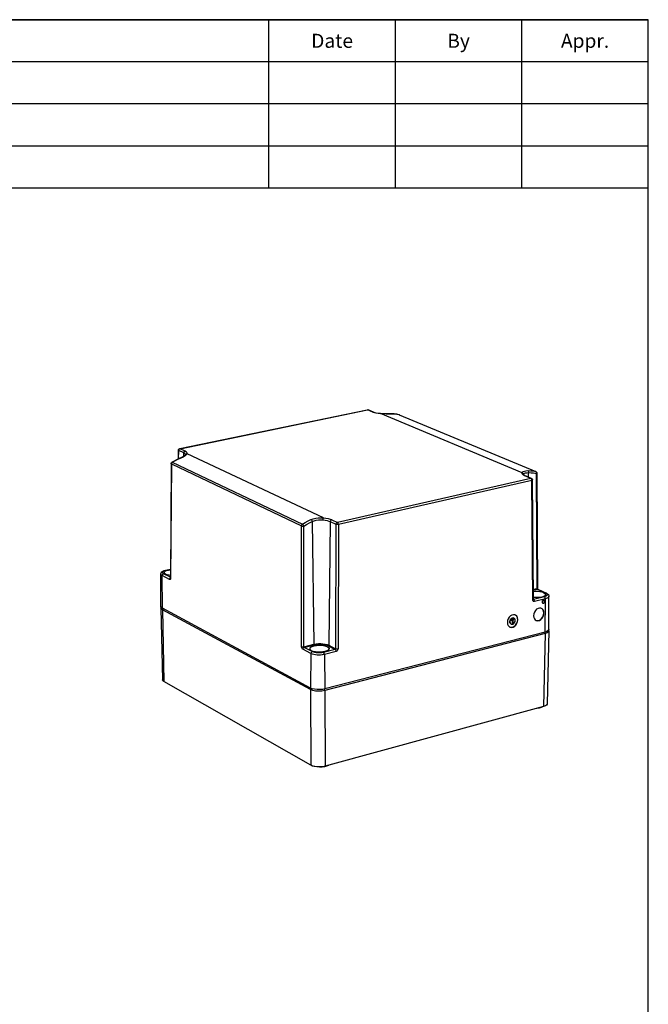
# Model space of a CAD drawing. Units: millimetres. Extents: x 12 to 202, y 7 to 290.
# Drawn here: x 113 to 202, y 150 to 290 of the extents above; entities that cross this region are included whole.
import ezdxf
from ezdxf.enums import TextEntityAlignment as Align

# ---------------------------------------------------------------- set-up
doc = ezdxf.new("R2010")
doc.units = ezdxf.units.MM
doc.header["$LTSCALE"] = 19.36
doc.layers.get('0').update_dxf_attribs({"linetype": 'CONTINUOUS'})
doc.layers.add('EDGEFEAT', color=7, linetype='CONTINUOUS')
doc.styles.add('TEXTSTYLE_1', font='ARIAL.TTF')

msp = doc.modelspace()

# ---------------------------------------------------------------- linework, layer by layer
at = {"color": 2, "linetype": 'CONTINUOUS'}
for p, q in [((202, 290), (17, 290)), ((148, 266), (148, 290)), ((166, 266), (166, 290)), ((184, 266), (184, 290)), ((202, 266), (202, 290)), ((202, 284), (17, 284)), ((202, 278), (17, 278)), ((202, 272), (17, 272)), ((202, 266), (17, 266))]:
    msp.add_line(p, q, dxfattribs=at)
at = {"color": 7, "linetype": 'CONTINUOUS'}
for p, q in [((17, 290), (202, 290)), ((202, 7), (202, 290)), ((132.637, 206.452), (132.629, 211.088)), ((133.257, 211.479), (133.451, 211.574)), ((187.268, 207.983), (187.1, 207.884)), ((187.849, 203.198), (187.858, 207.905)), ((132.641, 206.235), (132.848, 196.014)), ((132.846, 206.202), (132.699, 206.312)), ((153.93, 194.848), (132.846, 206.202)), ((186.797, 206.184), (186.723, 206.212)), ((187.016, 207.308), (187.002, 207.219)), ((187.012, 207.342), (187.016, 207.308)), ((182.402, 204.64), (182.525, 204.766)), ((182.69, 204.771), (182.501, 204.501)), ((182.754, 204.836), (182.626, 204.803)), ((182.851, 204.608), (182.685, 204.765)), ((182.875, 204.597), (182.69, 204.771)), ((182.885, 204.811), (182.754, 204.836)), ((182.863, 204.821), (182.885, 204.81)), ((182.975, 204.741), (182.885, 204.811)), ((183.081, 205.238), (183.002, 205.268)), ((182.193, 203.588), (182.29, 203.529)), ((182.489, 203.956), (182.621, 203.93)), ((182.501, 204.501), (182.623, 204.532)), ((182.516, 204.523), (182.599, 204.544)), ((182.623, 204.532), (182.599, 204.544)), ((182.615, 203.999), (182.72, 204.026)), ((182.623, 204.532), (182.62, 203.978)), ((182.62, 203.978), (182.751, 204.012)), ((182.621, 203.93), (182.749, 203.963)), ((182.72, 204.026), (182.73, 204.577)), ((182.751, 204.012), (182.72, 204.026)), ((182.73, 204.577), (182.851, 204.608)), ((182.754, 204.566), (182.73, 204.577)), ((182.751, 204.012), (182.754, 204.566)), ((182.754, 204.566), (182.875, 204.597)), ((182.875, 204.597), (182.851, 204.608)), ((185.919, 204.541), (186.019, 204.479)), ((187.31, 202.818), (155.962, 194.715)), ((187.844, 202.977), (187.63, 192.602)), ((187.839, 203.139), (187.747, 203.015)), ((187.849, 203.198), (187.839, 203.139)), ((154.321, 200.068), (154.084, 200.163)), ((155.985, 200.041), (155.666, 199.982)), ((153.98, 183.853), (133.056, 195.755)), ((155.962, 194.715), (155.622, 194.65)), ((187.096, 192.206), (155.995, 183.714)), ((187.35, 192.298), (187.096, 192.206)), ((156.223, 183.731), (155.913, 183.648)), ((156.468, 183.841), (156.223, 183.731))]:
    msp.add_line(p, q, dxfattribs=at)
for points in [[(133.451, 211.574), (133.71, 211.651), (133.988, 211.699)], [(133.107, 211.268), (133.139, 211.37), (133.257, 211.479)], [(133.303, 211.043), (133.164, 211.144), (133.107, 211.268)], [(133.982, 210.877), (133.794, 210.897), (133.518, 210.959), (133.303, 211.043)], [(185.637, 208.606), (185.873, 208.624), (186.217, 208.619), (186.545, 208.584), (186.843, 208.52), (187.086, 208.434)], [(187.1, 207.884), (186.858, 207.803), (186.562, 207.748), (186.233, 207.723), (185.887, 207.728), (185.643, 207.754)], [(187.086, 208.434), (187.26, 208.329), (187.351, 208.214), (187.364, 208.146)], [(187.364, 208.146), (187.354, 208.096), (187.268, 207.983)], [(132.697, 206.314), (132.638, 206.436), (132.637, 206.452)], [(186.723, 206.212), (186.523, 206.231), (186.31, 206.178), (186.109, 206.056), (185.929, 205.874), (185.79, 205.65), (185.7, 205.398), (185.668, 205.142)], [(187.15, 205.519), (187.122, 205.76), (187.036, 205.967), (186.9, 206.121), (186.797, 206.184)], [(187.123, 205.531), (187.093, 205.793), (186.992, 206.011), (186.833, 206.164)], [(187.167, 207.364), (187.121, 207.376), (187.073, 207.371), (187.025, 207.352), (186.98, 207.319), (186.942, 207.274), (186.912, 207.221), (186.893, 207.163), (186.886, 207.104)], [(186.886, 207.104), (186.892, 207.048), (186.91, 207), (186.939, 206.961), (186.975, 206.937)], [(187.002, 207.219), (186.964, 207.135), (186.907, 207.071), (186.89, 207.063)], [(186.975, 206.937), (187.021, 206.925), (187.069, 206.93), (187.117, 206.949), (187.162, 206.983), (187.201, 207.027), (187.23, 207.081), (187.249, 207.138), (187.256, 207.197)], [(187.256, 207.197), (187.25, 207.253), (187.232, 207.301), (187.203, 207.34), (187.167, 207.364)], [(183.002, 205.268), (182.799, 205.288), (182.585, 205.233), (182.381, 205.111), (182.2, 204.928), (182.06, 204.703), (181.97, 204.45), (181.938, 204.192)], [(182.626, 204.803), (182.502, 204.719), (182.403, 204.595)], [(182.525, 204.766), (182.669, 204.836), (182.811, 204.839), (182.863, 204.821)], [(183.061, 204.478), (183.04, 204.624), (182.975, 204.741)], [(183.435, 204.573), (183.406, 204.815), (183.319, 205.022), (183.181, 205.177), (183.081, 205.238)], [(183.409, 204.586), (183.377, 204.848), (183.275, 205.067), (183.113, 205.22)], [(185.668, 205.142), (185.696, 204.901), (185.783, 204.694), (185.919, 204.541)], [(186.019, 204.479), (186.096, 204.45), (186.297, 204.431), (186.509, 204.485), (186.71, 204.607), (186.889, 204.789), (187.028, 205.012), (187.118, 205.263), (187.15, 205.519)], [(186.021, 204.485), (186.138, 204.45), (186.366, 204.466), (186.596, 204.567), (186.804, 204.745), (186.972, 204.98), (187.082, 205.251), (187.123, 205.531)], [(181.938, 204.192), (181.968, 203.95), (182.055, 203.743), (182.193, 203.588)], [(182.287, 204.3), (182.318, 204.476), (182.402, 204.64)], [(182.459, 203.97), (182.392, 204.016), (182.313, 204.138), (182.287, 204.3)], [(182.29, 203.529), (182.373, 203.497), (182.576, 203.479), (182.79, 203.534), (182.993, 203.656), (183.174, 203.839), (183.313, 204.064), (183.403, 204.316), (183.435, 204.573)], [(182.292, 203.535), (182.416, 203.498), (182.647, 203.514), (182.878, 203.617), (183.089, 203.795), (183.257, 204.032), (183.368, 204.304), (183.409, 204.586)], [(182.403, 204.595), (182.336, 204.445), (182.313, 204.287)], [(182.313, 204.287), (182.335, 204.142), (182.4, 204.024), (182.489, 203.956)], [(182.749, 203.963), (182.873, 204.047), (182.972, 204.17), (183.038, 204.321), (183.061, 204.478)], [(187.747, 203.015), (187.567, 202.905), (187.31, 202.818)], [(153.845, 200.437), (153.869, 200.53), (153.98, 200.653), (154.174, 200.76), (154.439, 200.847), (154.757, 200.906), (155.103, 200.934), (155.461, 200.928), (155.796, 200.89), (156.096, 200.821), (156.334, 200.727)], [(156.334, 200.727), (156.496, 200.613), (156.572, 200.487), (156.576, 200.447)], [(154.084, 200.163), (153.923, 200.277), (153.849, 200.403), (153.845, 200.437)], [(155.666, 199.982), (155.319, 199.954), (154.959, 199.96), (154.622, 199.998), (154.321, 200.068)], [(156.576, 200.447), (156.554, 200.36), (156.444, 200.237), (156.251, 200.129), (155.985, 200.041)], [(133.056, 195.755), (132.908, 195.872), (132.849, 196), (132.848, 196.014)], [(154.504, 194.668), (154.185, 194.744), (153.93, 194.848)], [(155.622, 194.65), (155.249, 194.619), (154.867, 194.625), (154.504, 194.668)], [(186.945, 192.165), (186.748, 192.069), (186.468, 191.991), (186.141, 191.943)], [(187.63, 192.602), (187.62, 192.543), (187.529, 192.413), (187.35, 192.298)], [(155.995, 183.714), (155.658, 183.645), (155.288, 183.613), (154.909, 183.62), (154.549, 183.664), (154.232, 183.744), (153.98, 183.853)], [(155.913, 183.648), (155.561, 183.599), (155.189, 183.587), (154.823, 183.612), (154.486, 183.674), (154.399, 183.702)]]:
    msp.add_lwpolyline(points, dxfattribs=at)
at = {"layer": 'EDGEFEAT', "color": 7, "linetype": 'CONTINUOUS'}
for p, q in [((135.315, 228.93), (161.99, 234.463)), ((135.358, 228.923), (162.036, 234.458)), ((161.99, 234.463), (162.039, 234.468)), ((161.99, 234.463), (162.036, 234.458)), ((162.782, 234.145), (162.036, 234.458)), ((162.036, 234.458), (162.104, 234.456)), ((162.039, 234.468), (162.122, 234.45)), ((162.104, 234.456), (162.122, 234.45)), ((162.868, 234.137), (162.122, 234.45)), ((162.999, 234.069), (162.782, 234.145)), ((163.613, 233.959), (163.889, 233.93)), ((163.873, 233.921), (163.889, 233.93)), ((164.2, 233.902), (163.873, 233.921)), ((184.03, 225.474), (163.873, 233.921)), ((163.889, 233.93), (163.889, 233.93)), ((165.483, 233.882), (165.451, 233.889)), ((166.55, 233.769), (166.55, 233.769)), ((166.588, 233.757), (166.55, 233.769)), ((166.566, 233.764), (185.981, 225.681)), ((135.121, 227.486), (135.13, 228.705)), ((135.13, 228.705), (135.131, 228.724)), ((135.131, 228.724), (135.16, 228.817)), ((135.158, 227.502), (135.166, 228.666)), ((135.16, 228.817), (135.225, 228.89)), ((135.166, 228.666), (135.181, 228.753)), ((135.883, 228.329), (135.166, 228.666)), ((135.181, 228.753), (135.222, 228.832)), ((135.222, 228.832), (135.285, 228.892)), ((135.225, 228.89), (135.315, 228.93)), ((135.285, 228.892), (135.358, 228.923)), ((135.315, 228.93), (135.358, 228.923)), ((136.076, 228.587), (135.358, 228.923)), ((135.027, 227.416), (135.425, 227.594)), ((135.375, 227.599), (135.375, 227.599)), ((135.884, 227.842), (135.883, 228.329)), ((136.155, 228.052), (136.155, 228.064)), ((136.157, 228.055), (136.157, 228.055)), ((155.759, 219.082), (136.366, 228.18)), ((134.085, 226.795), (133.98, 210.555)), ((134.121, 226.756), (134.016, 210.512)), ((134.085, 226.795), (134.097, 226.866)), ((134.137, 226.846), (134.121, 226.756)), ((134.121, 226.756), (152.645, 217.931)), ((134.181, 226.928), (134.137, 226.846)), ((134.248, 226.988), (134.181, 226.928)), ((134.196, 226.992), (134.196, 226.992)), ((134.248, 226.988), (152.778, 218.176)), ((185.289, 224.699), (157.754, 218.433)), ((185.431, 224.416), (157.895, 218.138)), ((184.449, 225.051), (184.258, 225.148)), ((184.261, 225.226), (184.263, 225.246)), ((184.295, 225.186), (184.403, 225.11)), ((184.403, 225.11), (184.537, 225.045)), ((185.289, 224.699), (184.449, 225.051)), ((185.377, 224.693), (184.538, 225.045)), ((184.949, 224.872), (184.953, 225.516)), ((185.343, 224.66), (185.289, 224.699)), ((185.39, 224.592), (185.343, 224.66)), ((185.554, 207.385), (185.431, 224.416)), ((185.515, 224.533), (185.523, 224.475)), ((185.645, 207.45), (185.523, 224.475)), ((185.981, 225.681), (185.958, 225.688)), ((185.958, 225.688), (186.007, 225.649)), ((185.982, 225.68), (186.028, 225.654)), ((186.007, 225.649), (186.039, 225.582)), ((186.035, 225.407), (186.147, 208.995)), ((186.121, 225.514), (186.126, 225.465)), ((186.126, 225.465), (186.237, 209.059)), ((156.944, 218.813), (157.754, 218.433)), ((152.654, 200.744), (152.645, 217.931)), ((152.992, 200.723), (152.988, 217.911)), ((154.164, 218.548), (154.419, 201.079)), ((156.742, 218.538), (156.517, 200.946)), ((156.742, 218.538), (157.552, 218.158)), ((157.552, 218.158), (157.502, 200.436)), ((157.895, 218.138), (157.841, 200.414)), ((133.307, 211.626), (133.988, 211.782)), ((133.354, 211.618), (133.988, 211.763)), ((132.846, 206.202), (132.827, 210.858)), ((133.857, 210.318), (132.827, 210.858)), ((133.981, 210.611), (133.018, 211.116)), ((133.134, 211.552), (133.247, 211.59)), ((133.247, 211.59), (133.354, 211.618)), ((133.307, 211.626), (133.354, 211.618)), ((133.975, 210.543), (133.984, 210.547)), ((133.978, 210.523), (133.98, 210.555)), ((133.984, 210.541), (133.98, 210.555)), ((134.016, 210.512), (133.984, 210.541)), ((185.635, 208.868), (186.147, 208.995)), ((185.636, 208.773), (186.193, 208.912)), ((186.181, 208.92), (186.193, 208.912)), ((186.193, 208.912), (187.399, 208.359)), ((186.286, 208.905), (187.492, 208.352)), ((187.212, 207.838), (185.654, 207.446)), ((187.352, 207.556), (185.794, 207.163)), ((187.31, 202.818), (187.352, 207.556)), ((187.399, 208.359), (187.474, 208.32)), ((187.858, 207.905), (187.858, 207.903)), ((132.682, 206.123), (132.641, 206.235)), ((132.851, 205.988), (132.682, 206.123)), ((132.962, 206.14), (132.851, 205.988)), ((185.644, 207.44), (185.645, 207.45)), ((185.645, 207.45), (185.646, 207.443)), ((185.646, 207.443), (185.647, 207.432)), ((132.851, 205.988), (133.056, 195.755)), ((153.931, 194.622), (132.851, 205.988)), ((187.306, 202.599), (155.963, 194.489)), ((187.306, 202.599), (187.096, 192.206)), ((187.212, 202.792), (187.306, 202.599)), ((187.605, 202.708), (187.306, 202.599)), ((152.992, 200.723), (154.419, 201.079)), ((153.029, 200.633), (154.461, 200.991)), ((154.185, 200.028), (153.029, 200.633)), ((156.458, 200.864), (157.445, 200.352)), ((156.517, 200.946), (157.502, 200.436)), ((153.984, 199.753), (152.829, 200.36)), ((153.984, 199.753), (153.93, 194.848)), ((157.445, 200.352), (155.756, 199.928)), ((157.584, 200.057), (155.895, 199.631)), ((155.895, 199.631), (155.962, 194.715)), ((154.057, 194.797), (153.931, 194.622)), ((153.931, 194.622), (153.98, 183.853)), ((155.867, 194.697), (155.963, 194.489)), ((155.963, 194.489), (155.995, 183.714))]:
    msp.add_line(p, q, dxfattribs=at)
for points in [[(162.782, 234.145), (162.851, 234.143), (162.868, 234.137)], [(162.868, 234.137), (163.02, 234.082), (163.288, 234.013), (163.613, 233.959)], [(163.873, 233.921), (163.555, 233.954), (163.26, 234.004), (162.999, 234.069)], [(163.889, 233.93), (164.242, 233.91), (164.698, 233.896), (165.137, 233.891), (165.451, 233.889)], [(165.483, 233.882), (164.873, 233.886), (164.538, 233.892), (164.2, 233.902)], [(165.451, 233.889), (165.802, 233.876), (166.218, 233.83), (166.55, 233.769)], [(166.566, 233.764), (166.211, 233.828), (165.85, 233.868), (165.483, 233.882)], [(135.13, 228.705), (135.134, 228.692), (135.166, 228.666)], [(135.883, 228.329), (135.897, 228.416), (135.939, 228.495), (136.001, 228.555), (136.076, 228.587)], [(136.366, 228.18), (136.384, 228.287), (136.34, 228.394), (136.235, 228.495), (136.076, 228.587)], [(134.196, 226.992), (134.553, 227.202), (135, 227.432), (135.375, 227.599)], [(134.248, 226.988), (134.634, 227.214), (135.027, 227.416)], [(135.375, 227.599), (135.628, 227.711), (135.884, 227.842), (136.055, 227.953), (136.141, 228.032), (136.157, 228.055)], [(135.375, 227.599), (135.381, 227.601), (135.425, 227.594)], [(135.425, 227.594), (135.707, 227.719), (135.949, 227.841), (136.144, 227.959)], [(136.155, 228.064), (136.116, 228.158), (136.024, 228.247), (135.883, 228.329)], [(136.144, 227.959), (136.284, 228.073), (136.366, 228.18)], [(136.157, 228.055), (136.205, 228.122), (136.279, 228.167), (136.366, 228.18)], [(134.121, 226.756), (134.089, 226.783), (134.085, 226.795)], [(134.097, 226.866), (134.143, 226.948), (134.196, 226.992)], [(134.196, 226.992), (134.207, 226.996), (134.248, 226.988)], [(184.03, 225.474), (184.082, 225.578), (184.193, 225.669), (184.362, 225.74), (184.582, 225.785), (184.846, 225.801)], [(184.846, 225.801), (185.223, 225.79), (185.594, 225.752), (185.958, 225.688)], [(184.846, 225.801), (184.898, 225.761), (184.936, 225.693), (184.956, 225.608), (184.953, 225.516)], [(184.03, 225.474), (184.12, 225.455), (184.195, 225.405), (184.245, 225.332), (184.263, 225.246)], [(184.258, 225.148), (184.121, 225.253), (184.044, 225.363), (184.03, 225.474)], [(184.26, 225.229), (184.26, 225.227), (184.295, 225.186)], [(184.263, 225.246), (184.304, 225.337), (184.397, 225.415), (184.539, 225.474), (184.726, 225.508), (184.953, 225.516)], [(184.449, 225.051), (184.52, 225.051), (184.537, 225.045)], [(184.953, 225.516), (185.32, 225.505), (185.681, 225.469), (186.035, 225.407)], [(185.289, 224.699), (185.36, 224.698), (185.377, 224.693)], [(185.377, 224.693), (185.418, 224.67), (185.479, 224.61), (185.515, 224.533)], [(185.431, 224.416), (185.42, 224.506), (185.39, 224.592)], [(185.431, 224.416), (185.492, 224.438), (185.521, 224.466), (185.523, 224.475)], [(186.028, 225.654), (186.088, 225.592), (186.121, 225.514)], [(186.039, 225.582), (186.049, 225.497), (186.035, 225.407)], [(186.126, 225.465), (186.124, 225.456), (186.095, 225.429), (186.035, 225.407)], [(152.778, 218.176), (153.175, 218.418), (153.578, 218.637), (153.987, 218.83)], [(153.987, 218.83), (154.312, 218.948), (154.663, 219.032), (155.03, 219.081), (155.401, 219.096), (155.759, 219.082)], [(153.987, 218.83), (154.043, 218.789), (154.096, 218.721), (154.138, 218.636), (154.164, 218.548)], [(154.164, 218.548), (154.444, 218.656), (154.746, 218.732), (155.063, 218.776), (155.383, 218.79), (155.695, 218.776)], [(155.759, 219.082), (155.734, 219.035), (155.714, 218.961), (155.7, 218.87), (155.695, 218.776)], [(155.695, 218.776), (156.001, 218.74), (156.284, 218.687), (156.534, 218.619), (156.742, 218.538)], [(155.759, 219.082), (156.104, 219.042), (156.426, 218.982), (156.709, 218.904), (156.944, 218.813)], [(156.944, 218.813), (156.867, 218.778), (156.802, 218.714), (156.758, 218.629), (156.742, 218.538)], [(152.778, 218.176), (152.71, 218.113), (152.663, 218.026), (152.645, 217.931)], [(152.645, 217.931), (152.714, 217.91), (152.803, 217.899), (152.9, 217.899), (152.988, 217.911)], [(152.778, 218.176), (152.837, 218.136), (152.897, 218.072), (152.95, 217.993), (152.988, 217.911)], [(152.988, 217.911), (153.373, 218.147), (153.766, 218.36), (154.164, 218.548)], [(157.754, 218.433), (157.679, 218.399), (157.613, 218.334), (157.568, 218.25), (157.552, 218.158)], [(157.895, 218.138), (157.808, 218.126), (157.712, 218.126), (157.622, 218.137), (157.552, 218.158)], [(157.895, 218.138), (157.884, 218.231), (157.853, 218.32), (157.808, 218.391), (157.754, 218.433)], [(132.629, 211.088), (132.658, 211.228), (132.754, 211.368), (132.904, 211.479), (133.112, 211.571), (133.307, 211.626)], [(132.827, 210.858), (132.751, 210.904), (132.684, 210.963), (132.64, 211.032), (132.629, 211.087)], [(132.827, 210.858), (132.841, 210.944), (132.882, 211.022), (132.944, 211.083), (133.018, 211.116)], [(133.018, 211.116), (132.955, 211.154), (132.9, 211.201), (132.864, 211.258), (132.856, 211.32), (132.882, 211.385), (132.941, 211.447), (133.028, 211.504), (133.134, 211.552)], [(133.857, 210.318), (133.871, 210.403), (133.912, 210.482), (133.975, 210.543)], [(134.016, 210.512), (134.008, 210.431), (133.983, 210.361), (133.944, 210.317), (133.899, 210.305), (133.857, 210.318)], [(133.976, 210.514), (133.975, 210.511), (133.978, 210.523)], [(186.237, 209.059), (186.235, 209.049), (186.206, 209.019), (186.147, 208.995)], [(186.147, 208.995), (186.15, 208.975), (186.158, 208.953), (186.169, 208.933), (186.181, 208.92)], [(186.286, 208.905), (186.262, 208.913), (186.193, 208.912)], [(186.237, 209.059), (186.24, 209.02), (186.253, 208.971)], [(186.253, 208.971), (186.272, 208.93), (186.288, 208.907)], [(187.599, 208.212), (187.626, 208.147), (187.621, 208.081), (187.58, 208.016), (187.509, 207.957), (187.416, 207.907), (187.312, 207.867), (187.212, 207.838)], [(187.352, 207.556), (187.341, 207.644), (187.311, 207.729), (187.266, 207.797), (187.212, 207.838)], [(187.858, 207.903), (187.849, 207.851), (187.8, 207.772), (187.713, 207.7), (187.6, 207.639), (187.474, 207.591), (187.352, 207.556)], [(187.492, 208.352), (187.468, 208.36), (187.399, 208.359)], [(187.474, 208.32), (187.545, 208.27), (187.599, 208.212)], [(187.492, 208.352), (187.634, 208.273), (187.774, 208.144), (187.849, 207.986), (187.858, 207.903)], [(132.641, 206.235), (132.644, 206.271), (132.686, 206.336)], [(185.554, 207.385), (185.614, 207.409), (185.644, 207.44)], [(185.794, 207.163), (185.73, 207.157), (185.663, 207.176), (185.604, 207.227), (185.566, 207.302), (185.554, 207.385)], [(185.794, 207.163), (185.784, 207.252), (185.754, 207.336), (185.708, 207.405), (185.654, 207.446)], [(187.844, 202.977), (187.79, 202.845), (187.605, 202.708)], [(187.798, 203.083), (187.844, 202.998), (187.844, 202.977)], [(152.654, 200.744), (152.722, 200.722), (152.81, 200.71), (152.905, 200.71), (152.992, 200.723)], [(152.829, 200.36), (152.782, 200.395), (152.733, 200.458), (152.689, 200.548), (152.662, 200.65), (152.654, 200.744)], [(152.829, 200.36), (152.845, 200.449), (152.888, 200.533), (152.953, 200.597), (153.029, 200.633)], [(153.029, 200.633), (153.018, 200.641), (153.007, 200.656), (152.998, 200.677), (152.993, 200.701), (152.992, 200.723)], [(154.419, 201.079), (154.729, 201.139), (155.062, 201.171), (155.388, 201.176), (155.703, 201.156), (156.005, 201.111), (156.286, 201.04), (156.517, 200.946)], [(154.461, 200.991), (154.44, 201.01), (154.425, 201.042), (154.419, 201.079)], [(154.461, 200.991), (154.754, 201.047), (155.071, 201.078), (155.382, 201.083), (155.683, 201.064), (155.97, 201.021), (156.238, 200.953), (156.458, 200.864)], [(156.458, 200.864), (156.487, 200.88), (156.509, 200.91), (156.517, 200.946)], [(153.984, 199.753), (154, 199.843), (154.043, 199.927), (154.108, 199.992), (154.185, 200.028)], [(155.895, 199.631), (155.749, 199.599), (155.565, 199.57), (155.347, 199.549), (155.109, 199.541), (154.863, 199.549), (154.625, 199.572), (154.411, 199.609), (154.229, 199.656), (154.087, 199.706), (153.984, 199.753)], [(155.756, 199.928), (155.636, 199.901), (155.484, 199.877), (155.305, 199.86), (155.109, 199.854), (154.907, 199.86), (154.712, 199.879), (154.536, 199.91), (154.386, 199.948), (154.269, 199.989), (154.185, 200.028)], [(155.895, 199.631), (155.884, 199.723), (155.853, 199.811), (155.808, 199.883), (155.756, 199.928)], [(157.502, 200.436), (157.499, 200.414), (157.491, 200.391), (157.477, 200.372), (157.46, 200.359), (157.445, 200.352)], [(157.584, 200.057), (157.573, 200.148), (157.542, 200.237), (157.497, 200.308), (157.445, 200.352)], [(157.841, 200.414), (157.754, 200.402), (157.659, 200.402), (157.57, 200.414), (157.502, 200.436)], [(157.841, 200.414), (157.829, 200.322), (157.789, 200.224), (157.725, 200.14), (157.653, 200.084), (157.584, 200.057)], [(154.647, 194.42), (154.245, 194.5), (153.931, 194.622)], [(155.963, 194.489), (155.55, 194.414), (155.096, 194.391), (154.647, 194.42)]]:
    msp.add_lwpolyline(points, dxfattribs=at)

# ---------------------------------------------------------------- texts
at = {"color": 2, "linetype": 'CONTINUOUS', "style": 'TEXTSTYLE_1', "oblique": 5}
for s, p in [('Date', (157, 285.996)), ('By', (175, 285.996)), ('Appr.', (193, 285.996))]:
    msp.add_text(s, height=2, dxfattribs=at).set_placement(p, align=Align.CENTER)

doc.saveas('drawing.dxf')
